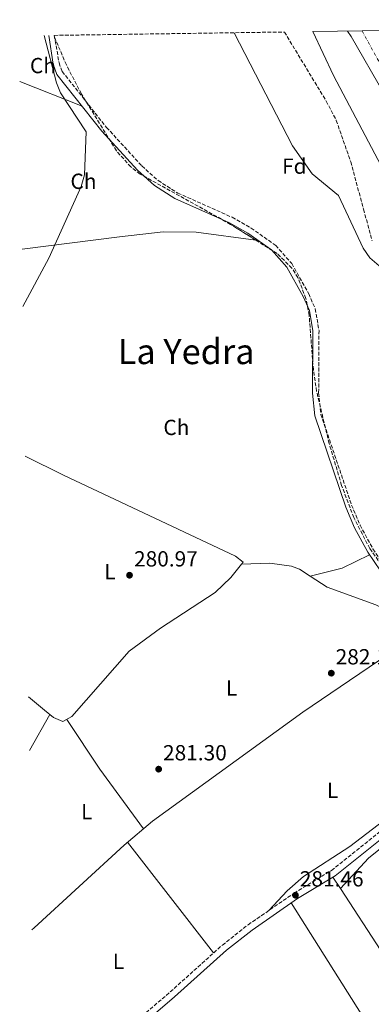
# Model space of a CAD drawing. Units: metres. Extents: x 601330 to 604799, y 4680587 to 4682949.
# Drawn here: x 601330 to 601491, y 4682457 to 4682907 of the extents above; entities that cross this region are included whole.
import ezdxf
from ezdxf.enums import TextEntityAlignment as Align

# ---------------------------------------------------------------- set-up
doc = ezdxf.new("R2010")
doc.units = ezdxf.units.M
doc.header["$MEASUREMENT"] = 0
doc.linetypes.add('DGN Style 3', pattern=[2.435890702152634, 1.739921930109024, -0.6959687720436097])
doc.linetypes.add('DGN Style 4', pattern=[2.7856150101045474, 1.391937544087219, -0.6959687720436097, 0.001739921930109024, -0.6959687720436097])
for name, color, linetype, lineweight in [('Acequia sin especificar', 4, 'Continuous', 0), ('Camino', 7, 'DGN Style 3', 0), ('Cauce permanente', 151, 'Continuous', 13), ('Cauce permanente (área)', 142, 'Continuous', 13), ('Cota de punto acotado terreno', 7, 'Continuous', 0), ('Curva de nivel intermedia', 30, 'Continuous', 0), ('Eje cauce permanente (área)', 70, 'DGN Style 4', 0), ('Estanque', 4, 'Continuous', 0), ('Etiqueta de uso rústico', 92, 'Continuous', 0), ('Etiqueta de zona arbolada', 92, 'Continuous', 0), ('Límite de municipio', 7, 'Continuous', 0), ('Línea de cambio de uso (parcela vista)', 92, 'Continuous', 0), ('Margen derecho', 7, 'Continuous', 0), ('Punto acotado terreno (símbolo)', 7, 'Continuous', 0), ('Texto de Área (paraje) menor', 7, 'Continuous', 0), ('Zona arbolada', 92, 'DGN Style 3', 0)]:
    doc.layers.add(name, color=color, linetype=linetype, lineweight=lineweight)
doc.styles.add('Style-Arial', font='arial.ttf')

# ---------------------------------------------------------------- blocks, each defined once
blk = doc.blocks.new('5PATER')
at = {"layer": 'Estanque', "linetype": 'Continuous', "lineweight": 0}
h = blk.add_hatch(color=51, dxfattribs=at)
edge = h.paths.add_edge_path()
edge.add_ellipse((0, 0), major_axis=(-0.1095731443231308, -0.1110710700762829), ratio=0.9994222409660317, start_angle=0, end_angle=360)

msp = doc.modelspace()

# ---------------------------------------------------------------- linework, layer by layer
at = {"layer": 'Acequia sin especificar', "color": 4, "linetype": 'Continuous', "lineweight": 0, "extrusion": (-0.002118946378840547, 0.0008474297490793991, 0.9999973959611415), "elevation": 2975.583403597266, "flags": 128}
msp.add_lwpolyline([(601358.1263020408, 4682866.809872786), (601329.6462176518, 4682878.199876875)], dxfattribs=at)
at = {"layer": 'Acequia sin especificar', "color": 4, "linetype": 'Continuous', "lineweight": 0}
msp.add_polyline3d([(601336, 4682491.07, 281.4400000000023), (601337.0099999999, 4682491.9, 281.4600000000065), (601378.0800000001, 4682529.76, 281.5099999999948), (601391.0700000003, 4682540.66, 281.5599999999977), (601459.7800000003, 4682590.51, 281.7799999999988), (601507.2199999997, 4682622.710000001, 282.0399999999936), (601512.1399999997, 4682622.08, 282.0399999999936), (601567.0999999996, 4682578.130000001, 280.9100000000035)], dxfattribs=at)
at = {"layer": 'Camino', "color": 7, "linetype": 'DGN Style 3', "lineweight": 0}
for points in [[(601346.2100000001, 4682900.059999999, 281.8999999999943), (601348.3899999994, 4682887.52, 281.8099999999978), (601349.7999999998, 4682883.54, 281.6499999999941), (601370.0799999974, 4682858.000000001, 281.2500000000001), (601386.2399999978, 4682840.330000003, 280.9700000000013), (601393.6700000019, 4682833.640000002, 280.9700000000013), (601402.6700000009, 4682827.940000002, 281.0099999999948), (601427.489999998, 4682816.86, 281.6499999999941), (601436.1600000005, 4682811.940000001, 282.2899999999937), (601447.4300000003, 4682804.000000002, 282.570000000007), (601454.7600000016, 4682795.670000004, 282.5800000000019), (601462.4999999999, 4682781.920000004, 282.5800000000019), (601465.4699999982, 4682775.010000002, 282.5800000000019), (601467.2099999995, 4682765.149999999, 282.4600000000065), (601467.0399999997, 4682736.56, 282.2200000000012), (601468.0599999988, 4682726.720000001, 282.1699999999983), (601482.1000000002, 4682685.260000002, 282.1799999999931), (601485.9600000003, 4682676.050000001, 282.2799999999988), (601491.8599999989, 4682665.170000002, 282.3099999999977), (601497.5100000018, 4682656.930000002, 282.3099999999977), (601513.5100000012, 4682639.710000001, 282.3099999999977), (601523.0399999976, 4682628.13, 282.570000000007), (601559.7699999983, 4682594.750000001, 281.5299999999989)], [(601337.1700000011, 4682410.109999999, 281.1199999999953), (601345.5599999975, 4682416.66, 281.1199999999953), (601399.1900000006, 4682462.590000001, 281.3800000000047), (601423.0300000011, 4682484.06, 282.0500000000029), (601434.8199999994, 4682493.330000003, 282.1600000000036), (601455.8000000011, 4682507.770000001, 282.1799999999931), (601472.9099999992, 4682518.140000002, 281.929999999993), (601503.9699999993, 4682543.100000002, 282.2799999999988), (601510.3500000007, 4682547.420000004, 282.3399999999966), (601558.6099999984, 4682571.390000001, 282.0500000000029), (601573.8599999989, 4682580.680000001, 282.0500000000029)]]:
    msp.add_polyline3d(points, dxfattribs=at)
at = {"layer": 'Cauce permanente', "color": 151, "linetype": 'Continuous', "lineweight": 13}
msp.add_polyline3d([(601495.6600000003, 4682840.430000001, 277.0099999999948), (601473.8099999996, 4682881.640000001, 277.1399999999995), (601464.3300000001, 4682901.789999999, 277.1399999999995), (601509.3899999997, 4682902.449999999, 276.2100000000065)], dxfattribs=at)
at = {"layer": 'Cauce permanente (área)', "color": 142, "linetype": 'Continuous', "lineweight": 13}
msp.add_polyline3d([(601464.3300000001, 4682901.789999999, 277.1399999999995), (601473.8099999996, 4682881.640000001, 277.1399999999995), (601495.6600000003, 4682840.430000001, 277.0099999999948), (601498.0300000003, 4682830.57, 277.0099999999948), (601511.6699999999, 4682814.689999999, 276.9900000000052), (601542.9400000004, 4682769.369999999, 276.5299999999988), (601569.0499999998, 4682734.710000001, 276.4799999999959), (601627.2599999999, 4682640.65, 276.3600000000006), (601639.3899999997, 4682624.76, 276.4400000000023), (601655.2199999997, 4682607.430000001, 276.5399999999936), (601666.54, 4682597.57, 276.6000000000058), (601675.5899999999, 4682590.99, 276.5399999999936), (601686.4400000004, 4682584.279999999, 276.4700000000012), (601694.4600000001, 4682580.390000001, 276.4600000000065), (601724.04, 4682568.970000001, 276.3600000000006), (601789.3399999999, 4682548.279999999, 277.1000000000058), (601812.8099999996, 4682542.25, 277.1399999999995)], dxfattribs=at)
at = {"layer": 'Curva de nivel intermedia', "color": 30, "linetype": 'Continuous', "lineweight": 0, "elevation": 279.9999999999999, "flags": 128}
for points in [[(601341.6100000001, 4682899.989999999), (601347.2200000006, 4682878.429999999), (601349.0199999998, 4682873.769999999), (601360.740000001, 4682856.019999999), (601360.0599999994, 4682836.220000001), (601358.4500000001, 4682830.929999999), (601343.670000001, 4682798.230000001), (601331.8899999993, 4682776.140000001)], [(601428.4100000011, 4682901.259999999), (601455.1100000005, 4682849.559999999), (601464.0700000012, 4682836.760000001), (601476.11, 4682826.82), (601487.3700000007, 4682802.759999999), (601490.490000001, 4682798.289999999), (601494.72, 4682794.619999998), (601497.7900000013, 4682794.29), (601506.5900000011, 4682804.050000001), (601510.5700000019, 4682805.529999998), (601513.1400000001, 4682804.67), (601515.9600000009, 4682801.76), (601544.4100000004, 4682762.289999999), (601590.0999999996, 4682688.930000001), (601602.61, 4682671.06), (601618.4500000007, 4682643.07), (601645.0400000004, 4682609.970000001), (601655.9800000016, 4682598.680000001), (601673.7699999993, 4682586.230000001), (601682.8399999996, 4682581.61), (601723.4200000016, 4682566.319999999), (601760.2500000006, 4682554.49), (601780.5999999996, 4682546.980000001), (601806.5800000015, 4682540.369999998)]]:
    msp.add_lwpolyline(points, dxfattribs=at)
at = {"layer": 'Eje cauce permanente (área)', "color": 70, "linetype": 'DGN Style 4', "lineweight": 0}
msp.add_polyline3d([(601486.8600000005, 4682902.119999999, 276.6600000000035), (601509.9000000004, 4682860.289999999, 276.6000000000058), (601551.0499999998, 4682796.76, 276.4100000000035), (601585.5899999999, 4682748.470000001, 276.3500000000058), (601602.3499999996, 4682718.49, 276.3300000000018), (601607.8300000001, 4682700, 276.4900000000052), (601618.5, 4682672.550000001, 276.4600000000065), (601631.7100000001, 4682650.699999999, 276.4799999999959), (601647.9600000001, 4682626.300000001, 276.4900000000052), (601674.3799999999, 4682606.480000001, 276.6000000000058), (601713.5, 4682585.140000001, 276.5299999999988), (601750.0700000003, 4682569.890000001, 276.7200000000012), (601788.6799999997, 4682557.689999999, 276.9199999999983), (601820.6799999997, 4682550.060000001, 276.9600000000065), (601856.5099999999, 4682547.59, 276.7799999999988), (601893.5999999996, 4682551.140000001, 276.8099999999977), (601947.9500000002, 4682560.289999999, 276.9499999999971), (601989.0999999996, 4682572.49, 276.9900000000052), (602016.5300000003, 4682587.74, 276.8500000000058), (602029.5800000001, 4682599.359999999, 276.8899999999995), (602043.2999999998, 4682616.640000001, 276.9400000000023), (602052.4400000004, 4682625.789999999, 276.9199999999983), (602066.6699999999, 4682635.439999999, 277.0899999999965), (602078.8600000005, 4682645.609999999, 277.0599999999977)], dxfattribs=at)
at = {"layer": 'Límite de municipio', "color": 7, "linetype": 'Continuous', "lineweight": 0}
msp.add_polyline3d([(601480.2100000009, 4682902.030000002, 276.8), (601481.9400000013, 4682899.600000001, 276.79), (601542.1700000018, 4682794.66, 276.54), (601567.4100000003, 4682749.430000001, 276.45), (601621.5199999996, 4682670.330000003, 276.4700000000001), (601655.9800000006, 4682634.230000001, 276.5300000000001), (601699.8399999999, 4682603.210000001, 276.6), (601746.2800000012, 4682575.719999999, 276.71), (601787.5500000007, 4682564.52, 276.89), (601833.9899999984, 4682557.63, 276.58), (601889.9100000003, 4682556.77, 276.69), (601938.0700000003, 4682566.25, 276.9), (601991.3999999985, 4682597.260000002, 278.05), (602051.5399999992, 4682636.809999999, 277.2), (602067.0500000007, 4682655.680000001, 277.25), (602074.8099999987, 4682687.559999999, 277.26), (602074.8099999987, 4682717.63, 277.63), (602059.3000000007, 4682761.480000001, 277.87), (602024.0599999987, 4682796.719999999, 277.85), (601976.7600000016, 4682828.600000001, 278.31), (601930.3200000003, 4682850.059999999, 278.23), (601883.0199999996, 4682863.84, 278.11), (601850.3599999994, 4682883.57, 277.95), (601834.4200000018, 4682907.230000001, 278.05)], dxfattribs=at)
at = {"layer": 'Línea de cambio de uso (parcela vista)', "color": 92, "linetype": 'Continuous', "lineweight": 0, "extrusion": (-0.06468441221641683, 0.008439679480835724, 0.9978700810358418), "elevation": 899.4412470056486, "flags": 128}
msp.add_lwpolyline([(-4721261.960662639, -9430.662581298733), (-4721261.960662638, -9429.561905842158)], dxfattribs=at)
at = {"layer": 'Línea de cambio de uso (parcela vista)', "color": 92, "linetype": 'Continuous', "lineweight": 0, "extrusion": (0.0008974907260963338, -0.003487281750964587, 0.9999935166671763), "elevation": -15507.62355563591, "flags": 128}
msp.add_lwpolyline([(601462.6745976674, 4682627.103961807), (601477.2443918, 4682630.853684608), (601489.804377766, 4682636.953721698)], dxfattribs=at)
at = {"layer": 'Línea de cambio de uso (parcela vista)', "color": 92, "linetype": 'Continuous', "lineweight": 0, "extrusion": (0.0002600543077781677, 0.0004591322842939798, 0.9999998607846416), "elevation": 2587.230095337577, "flags": 128}
msp.add_lwpolyline([(601334.7266093224, 4682572.275668026), (601344.0666116071, 4682588.765669765)], dxfattribs=at)
at = {"layer": 'Línea de cambio de uso (parcela vista)', "color": 92, "linetype": 'Continuous', "lineweight": 0, "extrusion": (0.2716903968232405, 0.1999615788552397, 0.9413818010009275), "elevation": 1099983.615132522, "flags": 128}
msp.add_lwpolyline([(3414823.129435122, -3068756.528250528), (3414795.822483986, -3068755.135009851), (3414762.069345729, -3068754.927505921)], dxfattribs=at)
at = {"layer": 'Línea de cambio de uso (parcela vista)', "color": 92, "linetype": 'Continuous', "lineweight": 0, "extrusion": (-0.003912437307656442, 0.005055766120874771, 0.9999795658228445), "elevation": 21602.4360646365, "flags": 128}
msp.add_lwpolyline([(601376.2385985013, 4682481.777440409), (601415.4899022091, 4682431.056792175)], dxfattribs=at)
at = {"layer": 'Línea de cambio de uso (parcela vista)', "color": 92, "linetype": 'Continuous', "lineweight": 0, "extrusion": (0.002642540204813307, -0.004054918830608594, 0.9999882872386772), "elevation": -17115.86362356446, "flags": 128}
msp.add_lwpolyline([(601474.1165341957, 4682478.993938926), (601470.7548671843, 4682484.152281335)], dxfattribs=at)
at = {"layer": 'Línea de cambio de uso (parcela vista)', "color": 92, "linetype": 'Continuous', "lineweight": 0, "elevation": 281.9100000000035, "flags": 128}
msp.add_lwpolyline([(601476.9616, 4682509.901699999), (601476.9600000001, 4682509.9)], dxfattribs=at)
at = {"layer": 'Línea de cambio de uso (parcela vista)', "color": 92, "linetype": 'Continuous', "lineweight": 0, "extrusion": (-0.3812905441320122, -0.2536112921992938, 0.8889875327722649), "elevation": -1416624.250224297, "flags": 128}
msp.add_lwpolyline([(-3565564.118235472, 2750724.537923167), (-3565619.102060394, 2750723.620755224), (-3565720.544449571, 2750724.691221238)], dxfattribs=at)
at = {"layer": 'Línea de cambio de uso (parcela vista)', "color": 92, "linetype": 'Continuous', "lineweight": 0, "extrusion": (-0.8301331048563018, -0.5218960085346148, 0.196223302635731), "elevation": -2943011.728173056, "flags": 128}
msp.add_lwpolyline([(-3644047.3262929, 589224.6278718143), (-3643987.324669196, 589225.0765953425), (-3643879.797486993, 589224.2301395963)], dxfattribs=at)
at = {"layer": 'Línea de cambio de uso (parcela vista)', "color": 92, "linetype": 'Continuous', "lineweight": 0}
for points in [[(601331.5099999999, 4682802.220000001, 280.0399999999936), (601376.04, 4682807.980000001, 280.6199999999953), (601396.04, 4682810.199999999, 280.320000000007), (601411.0099999999, 4682810, 280.5399999999936), (601438.2708999999, 4682806.442100001, 282.3381999999983)], [(601431.7297999999, 4682658.1702, 281.5939999999973), (601432.4699999997, 4682659.100000001, 281.5899999999965), (601429.0300000003, 4682661.83, 281.5899999999965), (601350.4699999997, 4682699, 281.8300000000018), (601332.8799999999, 4682707.59, 281.8300000000018)], [(601334.4600000001, 4682597.619999999, 280.9100000000035), (601341.7100000001, 4682591.470000001, 280.9199999999983), (601345.8899999997, 4682588.050000001, 280.9199999999983), (601350.1900000004, 4682586.220000001, 280.9199999999983), (601354.2599999999, 4682588.619999999, 281.1000000000058), (601380.3799999999, 4682618.430000001, 281.0599999999977), (601394.7800000003, 4682629.01, 281.0599999999977), (601419.79, 4682645.279999999, 281.1900000000023), (601426.9500000002, 4682652.17, 281.6199999999953), (601431.7297999999, 4682658.1702, 281.5939999999973)], [(601463.1701999997, 4682652.710300001, 282.3000000000029), (601458.25, 4682655.869999999, 282.3000000000029), (601454.6299999999, 4682657.34, 282.3000000000029), (601444.6600000003, 4682658.699999999, 282.4799999999959), (601431.7297999999, 4682658.1702, 281.5899999999965)], [(601506.1100000005, 4682621.960000001, 282.0399999999936), (601505.4299999997, 4682627.109999999, 282.1699999999983), (601503.7199999997, 4682631.76, 282.179999999993), (601501.6799999997, 4682634.310000001, 282.1699999999983), (601497.6699999999, 4682637.449999999, 282.2400000000052), (601493.25, 4682639.689999999, 282.3000000000029), (601470.8799999999, 4682647.76, 282.3000000000029), (601463.1701999997, 4682652.710300001, 282.3000000000029)], [(601444.2599999999, 4682499.83, 282.1699999999983), (601452.7199999997, 4682508.859999999, 281.3699999999953), (601460.1900000004, 4682515.41, 281.0399999999936), (601481.2599999999, 4682529.119999999, 281.3699999999953), (601502, 4682544.949999999, 281.2599999999948), (601562.9541999997, 4682576.707000001, 281.8598999999958)], [(601524.9897999996, 4682546.0803, 282.2436000000016), (601522.8600000005, 4682544.9, 282.25), (601501.6299999999, 4682533.16, 281.9100000000035), (601489.8799999999, 4682523.82, 281.9100000000035), (601476.9616, 4682509.901699999, 281.9100000000035)]]:
    msp.add_polyline3d(points, dxfattribs=at)
at = {"layer": 'Margen derecho', "color": 7, "linetype": 'Continuous', "lineweight": 0}
for points in [[(601343.7100000011, 4682900.020000001, 281.8500000000059), (601345.7099999995, 4682886.820000002, 281.8099999999978), (601347.3500000001, 4682882.180000001, 281.6499999999941), (601367.9800000008, 4682856.2, 281.2500000000001), (601384.2799999998, 4682838.36, 280.9700000000013), (601391.9899999988, 4682831.420000004, 280.9700000000013), (601401.3599999987, 4682825.489999998, 281.0099999999948), (601426.2399999986, 4682814.38, 281.6499999999941), (601434.6799999987, 4682809.600000003, 282.2899999999937), (601445.5599999973, 4682801.930000001, 282.570000000007), (601452.4899999985, 4682794.06, 282.5800000000019), (601460.0100000021, 4682780.690000003, 282.5800000000019), (601462.7999999993, 4682774.220000001, 282.5800000000019), (601464.4400000002, 4682764.91, 282.4600000000065), (601464.2700000001, 4682736.420000004, 282.2200000000012), (601465.3399999986, 4682726.13, 282.1699999999983), (601479.510000002, 4682684.280000002, 282.1799999999931), (601483.4600000014, 4682674.850000002, 282.2799999999988), (601489.4999999986, 4682663.720000001, 282.3099999999977), (601495.3500000003, 4682655.190000002, 282.3099999999977)], [(601347.4499999986, 4682414.34, 281.1199999999953), (601401.1599999998, 4682460.350000001, 281.3800000000047), (601424.949999999, 4682481.770000001, 282.0500000000029), (601436.5899999996, 4682490.920000002, 282.1600000000036), (601457.4200000016, 4682505.260000003, 282.1799999999931), (601474.629999998, 4682515.690000002, 281.929999999993), (601505.7499999984, 4682540.699999999, 282.2799999999988), (601511.8599999994, 4682544.840000002, 282.3399999999966), (601560.0599999989, 4682568.770000001, 282.0500000000029), (601576.3899999991, 4682578.720000001, 282.0500000000029), (601580.229999999, 4682575.750000002, 281.8399999999965), (601589.3399999997, 4682570.920000002, 281.8399999999965), (601601.8000000009, 4682566.120000003, 281.8399999999965), (601617.1599999988, 4682562.010000002, 281.8899999999995), (601627.3099999988, 4682560.370000001, 282.1699999999983), (601645.6900000009, 4682560.109999999, 282.4900000000052), (601661.4600000001, 4682562.950000001, 282.6300000000046), (601674.7899999984, 4682564.210000001, 282.6300000000046), (601694.7100000007, 4682563.960000001, 282.6300000000046), (601732.5199999987, 4682553.559999999, 282.9299999999931), (601775.6900000012, 4682539.11, 283.3800000000046), (601795.6400000004, 4682533.710000004, 283.3899999999995), (601810.530000001, 4682530.600000003, 283.0899999999966)]]:
    msp.add_polyline3d(points, dxfattribs=at)
at = {"layer": 'Zona arbolada', "color": 92, "linetype": 'DGN Style 3', "lineweight": 0}
for points in [[(601501.3899999997, 4682650.07, 282.6999999999971), (601490.4100000003, 4682665.380000001, 282.6999999999971), (601483.0999999996, 4682679.51, 282.6999999999971), (601477.5499999998, 4682694.24, 282.6999999999971), (601471.8399999999, 4682713.470000001, 282.6999999999971), (601466.1100000005, 4682737.230000001, 282.6999999999971), (601464.6299999999, 4682747.08, 282.6999999999971), (601462.6900000004, 4682772.039999999, 282.6999999999971), (601461.2000000002, 4682779.75, 282.6999999999971), (601457.5499999998, 4682789.289999999, 282.6999999999971), (601454.8399999999, 4682793.619999999, 282.6999999999971), (601448.0899999999, 4682800.27, 282.6999999999971), (601426.8200000003, 4682813.640000001, 282.6999999999971), (601385.4400000004, 4682836.609999999, 282.6999999999971), (601381.2000000002, 4682839.890000001, 282.6600000000035), (601374.5800000001, 4682847.310000001, 282.3899999999995), (601358.6100000005, 4682873.24, 281.9100000000035), (601351.75, 4682886.539999999, 281.9100000000035), (601346.3099999996, 4682899.279999999, 281.9100000000035), (601346.1699999999, 4682900.060000001, 281.9100000000035), (601451.3799999999, 4682901.600000001, 275.179999999993), (601470.5099999999, 4682870.01, 276.3399999999965), (601475.0999999996, 4682861.180000001, 276.6900000000023), (601481.6799999997, 4682842.289999999, 277.570000000007), (601487.5899999999, 4682820.539999999, 278.7200000000012), (601491.4699999997, 4682806.109999999, 280.5099999999948)], [(601438.2708999999, 4682806.442100001, 282.6999999999971), (601426.8200000003, 4682813.640000001, 282.6999999999971), (601385.4400000004, 4682836.609999999, 282.6999999999971), (601381.2000000002, 4682839.890000001, 282.6600000000035), (601374.5800000001, 4682847.310000001, 282.3899999999995), (601358.6100000005, 4682873.24, 281.9100000000035), (601351.75, 4682886.539999999, 281.9100000000035), (601346.3099999996, 4682899.279999999, 281.9100000000035), (601346.1699999999, 4682900.060000001, 281.9100000000035)], [(601451.3799999999, 4682901.600000001, 275.179999999993), (601470.5099999999, 4682870.01, 276.3399999999965), (601475.0999999996, 4682861.180000001, 276.6900000000023), (601481.6799999997, 4682842.289999999, 277.570000000007), (601487.5899999999, 4682820.539999999, 278.7200000000012), (601491.4699999997, 4682806.109999999, 280.5099999999948)], [(601501.3899999997, 4682650.07, 282.6999999999971), (601490.4100000003, 4682665.380000001, 282.6999999999971), (601483.0999999996, 4682679.51, 282.6999999999971), (601477.5499999998, 4682694.24, 282.6999999999971), (601471.8399999999, 4682713.470000001, 282.6999999999971), (601466.1100000005, 4682737.230000001, 282.6999999999971), (601464.6299999999, 4682747.08, 282.6999999999971), (601462.6900000004, 4682772.039999999, 282.6999999999971), (601461.2000000002, 4682779.75, 282.6999999999971), (601457.5499999998, 4682789.289999999, 282.6999999999971), (601454.8399999999, 4682793.619999999, 282.6999999999971), (601448.0899999999, 4682800.27, 282.6999999999971), (601438.2708999999, 4682806.442100001, 282.6999999999971)]]:
    msp.add_polyline3d(points, dxfattribs=at)

# ---------------------------------------------------------------- block references
at = {"layer": 'Punto acotado terreno (símbolo)', "color": 7, "linetype": 'Continuous', "lineweight": 0, "xscale": 10, "yscale": 10, "zscale": 10}
for p in [(601380.6000000006, 4682653.170000002, 280.9700000000012), (601472.8199999997, 4682608.38, 282.1300000000047), (601393.9099999989, 4682564.489999998, 281.3000000000029), (601456.4400000003, 4682506.830000003, 281.4600000000069)]:
    msp.add_blockref('5PATER', p, dxfattribs=at)

# ---------------------------------------------------------------- texts
at = {"layer": 'Cota de punto acotado terreno', "color": 7, "linetype": 'Continuous', "lineweight": 0, "style": 'Style-Arial'}
for s, p in [('280.97', (601382.6499999982, 4682657.170000002, 280.9700000000012)), ('282.13', (601474.8099999991, 4682612.38, 282.1300000000047)), ('281.30', (601395.8999999987, 4682568.489999999, 281.3000000000029)), ('281.46', (601458.4300000002, 4682510.830000003, 281.4600000000065))]:
    msp.add_text(s, height=7.000000000000002, dxfattribs=at).set_placement(p)
at = {"layer": 'Etiqueta de uso rústico', "color": 92, "linetype": 'Continuous', "lineweight": 0, "style": 'Style-Arial'}
for s, p in [('Ch', (601341.0204901439, 4682886.240009997, 279.9199999999983)), ('Ch', (601359.5304901457, 4682833.33001, 279.9799999999959)), ('Ch', (601402.0104901452, 4682720.770009998, 280.4199999999983)), ('L', (601371.5914203777, 4682654.860009997, 280.7700000000041)), ('L', (601427.2514203781, 4682601.590009999, 280.9400000000023)), ('L', (601473.3614203776, 4682554.79001, 281.2700000000041)), ('L', (601361.0414203776, 4682545.03001, 281.3099999999977)), ('L', (601375.5414203772, 4682476.560009997, 280.7599999999948))]:
    msp.add_text(s, height=7.000000000000002, dxfattribs=at).set_placement(p, align=Align.MIDDLE_CENTER)
at = {"layer": 'Etiqueta de zona arbolada', "color": 92, "linetype": 'Continuous', "lineweight": 0, "style": 'Style-Arial'}
msp.add_text('Fd', height=7.000000000000002, dxfattribs=at).set_placement((601455.9374413653, 4682840.250009998, 280.3600000000006), align=Align.MIDDLE_CENTER)
at = {"layer": 'Texto de Área (paraje) menor', "color": 7, "linetype": 'Continuous', "lineweight": 0, "style": 'Style-Arial'}
msp.add_text('La Yedra', height=11.5, dxfattribs=at).set_placement((601406.486865253, 4682755.460009999, 279.75), align=Align.MIDDLE_CENTER)

doc.saveas('drawing.dxf')
